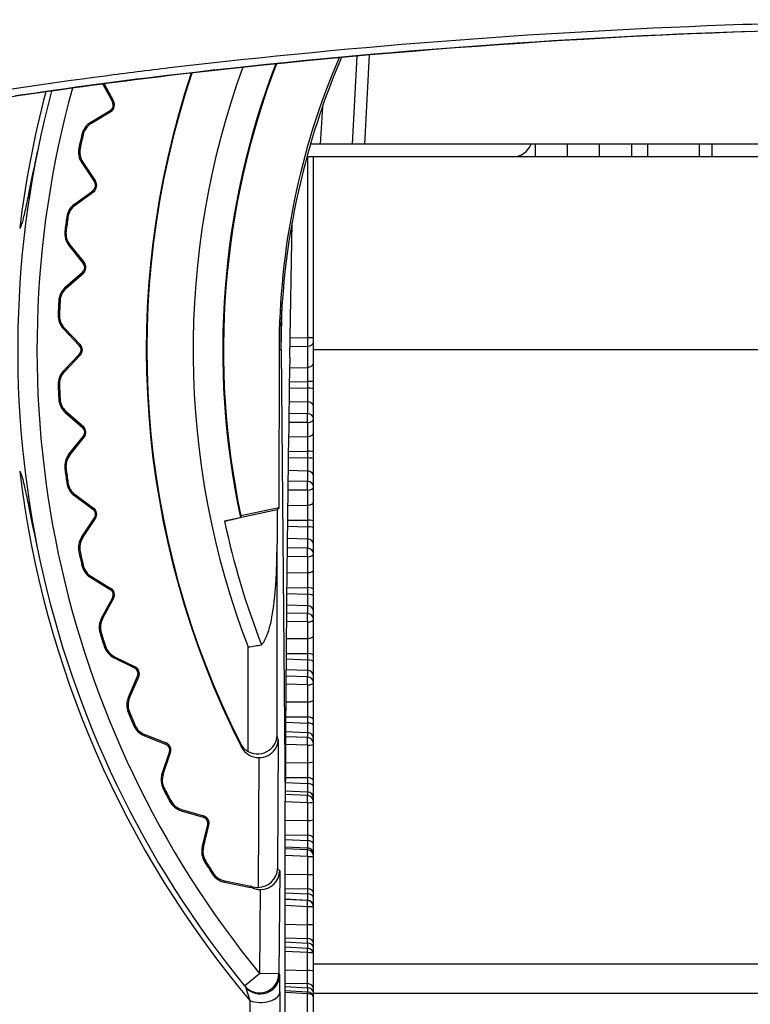
# Model space of a CAD drawing. Units: millimetres. Extents: x 2 to 138, y 5 to 238.
# Drawn here: x 31 to 35, y 172 to 177 of the extents above; entities that cross this region are included whole.
import ezdxf

# ---------------------------------------------------------------- set-up
doc = ezdxf.new("R2010")
doc.units = ezdxf.units.MM
doc.layers.add('GAIKEI', color=7, linetype='Continuous')

msp = doc.modelspace()

# ---------------------------------------------------------------- linework, layer by layer
at = {"layer": 'GAIKEI', "color": 1, "ltscale": 0.034215}
msp.add_line((33.17579677, 177.27699999), (33.1519211, 176.82142666), dxfattribs=at)
at = {"layer": 'GAIKEI', "color": 1, "ltscale": 0.034646}
msp.add_line((33.2404331, 177.28273899), (33.21625677, 176.82142666), dxfattribs=at)
at = {"layer": 'GAIKEI', "color": 1, "ltscale": 0.007853}
msp.add_line((31.86011411, 177.13196732), (31.91046078, 177.04015799), dxfattribs=at)
at = {"layer": 'GAIKEI', "color": 1, "ltscale": 0.007667}
msp.add_line((31.86692011, 177.13286599), (31.91607211, 177.04323499), dxfattribs=at)
at = {"layer": 'GAIKEI', "color": 1, "ltscale": 0.00048}
for p, q in [((31.91607211, 177.04323499), (31.91046078, 177.04015799)), ((31.90185211, 176.99016565), (31.89853111, 176.99563632)), ((31.80051411, 176.92864699), (31.79719311, 176.93411732)), ((31.75785444, 176.86955966), (31.75161678, 176.87099032)), ((31.74213278, 176.79864299), (31.73587478, 176.79998266)), ((31.75582411, 176.72706299), (31.75050211, 176.72350866)), ((31.82166844, 176.62848066), (31.81634678, 176.62492632)), ((31.81212811, 176.57437399), (31.80834278, 176.57953432)), ((31.71653711, 176.50425699), (31.71275211, 176.50941732)), ((31.67918978, 176.44167666), (31.67285111, 176.44255799)), ((31.66970844, 176.36965966), (31.66335778, 176.37044899)), ((31.68958644, 176.29954533), (31.68459478, 176.29554066)), ((31.76377244, 176.20707699), (31.75878078, 176.20307199)), ((31.75898411, 176.15234466), (31.75476344, 176.15715533)), ((31.66986811, 176.07416333), (31.66564744, 176.07897399)), ((31.63811711, 176.00856566), (31.63172544, 176.00889133)), ((31.63494844, 175.93599666), (31.62855311, 175.93622933)), ((31.66086178, 175.86788166), (31.65623778, 175.86345699)), ((31.74282444, 175.78223066), (31.73820078, 175.77780599)), ((31.74282444, 175.72728933), (31.73820078, 175.73171399)), ((31.66086178, 175.64163833), (31.65623778, 175.646063)), ((31.63494844, 175.57352333), (31.62855311, 175.57329066)), ((31.63811711, 175.50095433), (31.63172544, 175.50062866)), ((31.66986811, 175.43535666), (31.66564744, 175.430546)), ((31.75898411, 175.35717533), (31.75476344, 175.35236466)), ((31.76377244, 175.302443), (31.75878078, 175.306448)), ((31.68958644, 175.20997466), (31.68459478, 175.21397933)), ((31.66970844, 175.13986033), (31.66335778, 175.139071)), ((31.67918978, 175.06784333), (31.67285111, 175.066962)), ((31.71653711, 175.005263), (31.71275211, 175.00010266)), ((31.81212811, 174.935146), (31.80834278, 174.92998567)), ((31.82166844, 174.88103933), (31.81634678, 174.88459367)), ((31.75582411, 174.782457), (31.75050211, 174.78601133)), ((31.74213278, 174.710877), (31.73587478, 174.70953733)), ((31.75785444, 174.63996033), (31.75161678, 174.63852967)), ((31.80051411, 174.580873), (31.79719311, 174.57540267)), ((31.90185211, 174.51935433), (31.89853111, 174.51388367)), ((31.91607211, 174.466285), (31.91046078, 174.469362)), ((31.85907011, 174.362339), (31.85345878, 174.365416)), ((31.85166944, 174.289838), (31.84555211, 174.287958)), ((31.87351211, 174.22056167), (31.86742278, 174.218593)), ((31.92115911, 174.16541734), (31.91832778, 174.159678)), ((32.02747344, 174.11296467), (32.02464178, 174.10722567)), ((32.04626444, 174.06133667), (32.04040644, 174.063913)), ((31.99853911, 173.95281834), (31.99268078, 173.95539467)), ((31.99748544, 173.87994834), (31.99155511, 173.87754234)), ((32.02528278, 173.81283934), (32.01938811, 173.81034734)), ((32.07755478, 173.76205734), (32.07523411, 173.75609334)), ((32.18803611, 173.71907034), (32.18571544, 173.713106)), ((32.21125511, 173.66927667), (32.20519478, 173.67133267)), ((32.17316911, 173.55701134), (32.16710878, 173.55906734)), ((32.17847078, 173.48432667), (32.17277278, 173.48141334)), ((32.21201111, 173.41989601), (32.20635644, 173.41689967)), ((32.26851011, 173.37386301), (32.26671811, 173.36771934)), ((32.38231744, 173.34066867), (32.38052577, 173.33452501)), ((32.40978811, 173.29308801), (32.40357177, 173.29460801)), ((32.38163177, 173.17793067), (32.37541511, 173.17945067)), ((32.39324777, 173.10598467), (32.38782544, 173.10258567)), ((32.43227644, 173.04472234), (32.42690411, 173.04124467)), ((32.49257244, 173.00378901), (32.49132277, 172.99751234)), ((32.62702777, 172.97701834), (32.62577811, 172.97074201))]:
    msp.add_line(p, q, dxfattribs=at)
at = {"layer": 'GAIKEI', "color": 1, "ltscale": 0.008891}
for p, q in [((31.79719311, 176.93411732), (31.89853111, 176.99563632)), ((31.80051411, 176.92864699), (31.90185211, 176.99016565)), ((31.75050211, 176.72350866), (31.81634678, 176.62492632)), ((31.75582411, 176.72706299), (31.82166844, 176.62848066)), ((31.71275211, 176.50941732), (31.80834278, 176.57953432)), ((31.71653711, 176.50425699), (31.81212811, 176.57437399)), ((31.68459478, 176.29554066), (31.75878078, 176.20307199)), ((31.68958644, 176.29954533), (31.76377244, 176.20707699)), ((31.66564744, 176.07897399), (31.75476344, 176.15715533)), ((31.66986811, 176.07416333), (31.75898411, 176.15234466)), ((31.66086178, 175.86788166), (31.74282444, 175.78223066)), ((31.65623778, 175.86345699), (31.73820078, 175.77780599)), ((31.65623778, 175.646063), (31.73820078, 175.73171399)), ((31.66086178, 175.64163833), (31.74282444, 175.72728933)), ((31.66564744, 175.430546), (31.75476344, 175.35236466)), ((31.66986811, 175.43535666), (31.75898411, 175.35717533)), ((31.68459478, 175.21397933), (31.75878078, 175.306448)), ((31.68958644, 175.20997466), (31.76377244, 175.302443)), ((31.71275211, 175.00010266), (31.80834278, 174.92998567)), ((31.71653711, 175.005263), (31.81212811, 174.935146)), ((31.75050211, 174.78601133), (31.81634678, 174.88459367)), ((31.75582411, 174.782457), (31.82166844, 174.88103933)), ((31.79719311, 174.57540267), (31.89853111, 174.51388367)), ((31.80051411, 174.580873), (31.90185211, 174.51935433)), ((31.85345878, 174.365416), (31.91046078, 174.469362)), ((31.85907011, 174.362339), (31.91607211, 174.466285)), ((31.91832778, 174.159678), (32.02464178, 174.10722567)), ((31.92115911, 174.16541734), (32.02747344, 174.11296467)), ((31.99268078, 173.95539467), (32.04040644, 174.063913)), ((31.99853911, 173.95281834), (32.04626444, 174.06133667)), ((32.07523411, 173.75609334), (32.18571544, 173.713106)), ((32.07755478, 173.76205734), (32.18803611, 173.71907034)), ((32.16710878, 173.55906734), (32.20519478, 173.67133267)), ((32.17316911, 173.55701134), (32.21125511, 173.66927667)), ((32.26671811, 173.36771934), (32.38052577, 173.33452501)), ((32.26851011, 173.37386301), (32.38231744, 173.34066867)), ((32.37541511, 173.17945067), (32.40357177, 173.29460801)), ((32.38163177, 173.17793067), (32.40978811, 173.29308801))]:
    msp.add_line(p, q, dxfattribs=at)
at = {"layer": 'GAIKEI', "color": 1, "ltscale": 0.014434}
msp.add_line((32.99784577, 177.01359632), (32.9873551, 176.82142666), dxfattribs=at)
at = {"layer": 'GAIKEI', "color": 1, "ltscale": 0.003803}
msp.add_line((40.3005234, 176.82142666), (32.93664944, 176.82142666), dxfattribs=at)
at = {"layer": 'GAIKEI', "color": 1, "ltscale": 0.005}
for p, q in [((34.1019211, 176.75475999), (34.1019211, 176.82142666)), ((34.26858776, 176.75475999), (34.26858776, 176.82142666)), ((34.43525443, 176.75475999), (34.43525443, 176.82142666)), ((34.6019211, 176.75475999), (34.6019211, 176.82142666)), ((34.68525443, 176.75475999), (34.68525443, 176.82142666)), ((34.95192109, 176.82142666), (34.95192109, 176.75475732)), ((35.01858776, 176.75475999), (35.01858776, 176.82142666))]:
    msp.add_line(p, q, dxfattribs=at)
at = {"layer": 'GAIKEI', "color": 1, "ltscale": 0.080045}
msp.add_line((40.31918773, 176.75475999), (32.91798777, 176.75475999), dxfattribs=at)
at = {"layer": 'GAIKEI', "color": 1, "ltscale": 0.004611}
msp.add_line((32.92033244, 176.75475999), (32.92033244, 175.42414733), dxfattribs=at)
at = {"layer": 'GAIKEI', "color": 1, "ltscale": 0.040702}
msp.add_line((32.9519211, 170.47527435), (32.9519211, 176.75475999), dxfattribs=at)
at = {"layer": 'GAIKEI', "color": 1, "ltscale": 0.052426}
msp.add_line((32.82910877, 175.71665399), (32.84114044, 176.41557032), dxfattribs=at)
at = {"layer": 'GAIKEI', "color": 1, "ltscale": 0.01818}
msp.add_line((32.78525444, 175.75475999), (32.78947911, 175.99711999), dxfattribs=at)
at = {"layer": 'GAIKEI', "color": 1, "ltscale": 0.010709}
msp.add_line((32.78525444, 175.75475999), (32.78400844, 175.89754033), dxfattribs=at)
at = {"layer": 'GAIKEI', "color": 1, "ltscale": 0.006714}
msp.add_line((32.83083111, 175.81673199), (32.92033244, 175.81861533), dxfattribs=at)
at = {"layer": 'GAIKEI', "color": 1, "ltscale": 0.006772}
msp.add_line((32.83005644, 175.77172266), (32.92033244, 175.77365266), dxfattribs=at)
at = {"layer": 'GAIKEI', "color": 1, "ltscale": 0.06131}
msp.add_line((32.77365811, 175.75475999), (32.77272144, 174.937296), dxfattribs=at)
at = {"layer": 'GAIKEI', "color": 1, "ltscale": 0.00087}
msp.add_line((32.78525444, 175.75475999), (32.77365811, 175.75475999), dxfattribs=at)
at = {"layer": 'GAIKEI', "color": 1, "ltscale": 0.175366}
msp.add_line((32.78525444, 175.75475999), (32.80565911, 173.41662967), dxfattribs=at)
at = {"layer": 'GAIKEI', "color": 1, "ltscale": 0.275}
for p, q in [((40.2852564, 175.75475999), (32.9519191, 175.75475999)), ((40.2852544, 172.42142668), (32.9519331, 172.42142668))]:
    msp.add_line(p, q, dxfattribs=at)
at = {"layer": 'GAIKEI', "color": 1, "ltscale": 0.006912}
msp.add_line((32.82818677, 175.66254399), (32.92033244, 175.66440133), dxfattribs=at)
at = {"layer": 'GAIKEI', "color": 1, "ltscale": 0.007004}
msp.add_line((32.82697211, 175.58950066), (32.92033244, 175.59143366), dxfattribs=at)
at = {"layer": 'GAIKEI', "color": 1, "ltscale": 0.007042}
msp.add_line((32.82646344, 175.558274), (32.92033244, 175.55590233), dxfattribs=at)
at = {"layer": 'GAIKEI', "color": 1, "ltscale": 0.007127}
msp.add_line((32.82534111, 175.487969), (32.92033244, 175.48562066), dxfattribs=at)
at = {"layer": 'GAIKEI', "color": 1, "ltscale": 0.007198}
msp.add_line((32.92033244, 175.42414733), (32.82435911, 175.424754), dxfattribs=at)
at = {"layer": 'GAIKEI', "color": 1, "ltscale": 0.00725}
msp.add_line((32.92033244, 175.37829666), (32.82366311, 175.37890766), dxfattribs=at)
at = {"layer": 'GAIKEI', "color": 1, "ltscale": 0.004135}
msp.add_line((32.92033244, 175.37829666), (32.92033244, 175.07303766), dxfattribs=at)
at = {"layer": 'GAIKEI', "color": 1, "ltscale": 0.007334}
msp.add_line((32.82255511, 175.30408133), (32.92033244, 175.30559066), dxfattribs=at)
at = {"layer": 'GAIKEI', "color": 1, "ltscale": 0.007415}
msp.add_line((32.82147977, 175.228913), (32.92033244, 175.23049266), dxfattribs=at)
at = {"layer": 'GAIKEI', "color": 1, "ltscale": 0.007449}
msp.add_line((32.82105011, 175.19817433), (32.92033244, 175.19523166), dxfattribs=at)
at = {"layer": 'GAIKEI', "color": 1, "ltscale": 0.007518}
msp.add_line((32.82013277, 175.13108633), (32.92033244, 175.128171), dxfattribs=at)
at = {"layer": 'GAIKEI', "color": 1, "ltscale": 0.007572}
msp.add_line((32.92033244, 175.07303766), (32.81937844, 175.07430933), dxfattribs=at)
at = {"layer": 'GAIKEI', "color": 1, "ltscale": 0.007616}
msp.add_line((32.92033244, 175.027711), (32.81879144, 175.02899), dxfattribs=at)
at = {"layer": 'GAIKEI', "color": 1, "ltscale": 0.003628}
msp.add_line((32.92033244, 175.027711), (32.92033244, 174.72711667), dxfattribs=at)
at = {"layer": 'GAIKEI', "color": 1, "ltscale": 0.007691}
msp.add_line((32.81778777, 174.94911167), (32.92033244, 174.950199), dxfattribs=at)
at = {"layer": 'GAIKEI', "color": 1, "ltscale": 0.02094}
msp.add_line((32.76357144, 174.92594667), (32.49046644, 174.86789633), dxfattribs=at)
at = {"layer": 'GAIKEI', "color": 1, "ltscale": 0.015116}
msp.add_line((32.77272144, 174.937296), (32.57557777, 174.89539167), dxfattribs=at)
at = {"layer": 'GAIKEI', "color": 1, "ltscale": 0.013225}
msp.add_line((32.76357144, 174.92594667), (32.76315577, 174.74961267), dxfattribs=at)
at = {"layer": 'GAIKEI', "color": 1, "ltscale": 0.001093}
msp.add_line((32.77272144, 174.937296), (32.76357144, 174.92594667), dxfattribs=at)
at = {"layer": 'GAIKEI', "color": 1, "ltscale": 0.000628}
msp.add_line((32.57557777, 174.89539167), (32.57347944, 174.88729067), dxfattribs=at)
at = {"layer": 'GAIKEI', "color": 1, "ltscale": 0.007761}
msp.add_line((32.81686077, 174.87238933), (32.92033244, 174.873542), dxfattribs=at)
at = {"layer": 'GAIKEI', "color": 1, "ltscale": 0.007791}
msp.add_line((32.81650744, 174.84232733), (32.92033244, 174.83881967), dxfattribs=at)
at = {"layer": 'GAIKEI', "color": 1, "ltscale": 0.074387}
msp.add_line((32.76315577, 173.757785), (32.76315577, 174.74961067), dxfattribs=at)
at = {"layer": 'GAIKEI', "color": 1, "ltscale": 0.007846}
msp.add_line((32.81578077, 174.77896633), (32.92033244, 174.77549), dxfattribs=at)
at = {"layer": 'GAIKEI', "color": 1, "ltscale": 0.007884}
msp.add_line((32.92033244, 174.72711667), (32.81522577, 174.72908967), dxfattribs=at)
at = {"layer": 'GAIKEI', "color": 1, "ltscale": 0.007921}
msp.add_line((32.92033244, 174.682659), (32.81474411, 174.68464133), dxfattribs=at)
at = {"layer": 'GAIKEI', "color": 1, "ltscale": 0.003093}
msp.add_line((32.92033244, 174.682659), (32.92033244, 174.38901633), dxfattribs=at)
at = {"layer": 'GAIKEI', "color": 1, "ltscale": 0.007985}
msp.add_line((32.81386277, 174.60032467), (32.92033244, 174.60093), dxfattribs=at)
at = {"layer": 'GAIKEI', "color": 1, "ltscale": 0.00807}
msp.add_line((32.81280577, 174.49342933), (32.92033244, 174.48937833), dxfattribs=at)
at = {"layer": 'GAIKEI', "color": 1, "ltscale": 0.008043}
msp.add_line((32.81308811, 174.52263133), (32.92033244, 174.52329733), dxfattribs=at)
at = {"layer": 'GAIKEI', "color": 1, "ltscale": 0.008138}
msp.add_line((32.92033244, 174.38901633), (32.81186211, 174.39170733), dxfattribs=at)
at = {"layer": 'GAIKEI', "color": 1, "ltscale": 0.008112}
msp.add_line((32.81224977, 174.434277), (32.92033244, 174.43026167), dxfattribs=at)
at = {"layer": 'GAIKEI', "color": 1, "ltscale": 0.008167}
msp.add_line((32.92033244, 174.34576633), (32.81147877, 174.34846667), dxfattribs=at)
at = {"layer": 'GAIKEI', "color": 1, "ltscale": 0.002535}
msp.add_line((32.92033244, 174.34576633), (32.92033244, 174.06131034), dxfattribs=at)
at = {"layer": 'GAIKEI', "color": 1, "ltscale": 0.00822}
msp.add_line((32.81073077, 174.260363), (32.92033244, 174.26044267), dxfattribs=at)
at = {"layer": 'GAIKEI', "color": 1, "ltscale": 0.040642}
msp.add_line((32.61289011, 173.67452034), (32.61289011, 174.21641767), dxfattribs=at)
at = {"layer": 'GAIKEI', "color": 1, "ltscale": 0.00829}
msp.add_line((32.80988644, 174.154126), (32.92033244, 174.14956734), dxfattribs=at)
at = {"layer": 'GAIKEI', "color": 1, "ltscale": 0.008267}
msp.add_line((32.81010444, 174.182289), (32.92033244, 174.18242534), dxfattribs=at)
at = {"layer": 'GAIKEI', "color": 1, "ltscale": 0.008321}
msp.add_line((32.80947777, 174.09963334), (32.92033244, 174.09511367), dxfattribs=at)
at = {"layer": 'GAIKEI', "color": 1, "ltscale": 0.008337}
msp.add_line((32.92033244, 174.06131034), (32.80922411, 174.06471634), dxfattribs=at)
at = {"layer": 'GAIKEI', "color": 1, "ltscale": 0.008359}
msp.add_line((32.92033244, 174.01959667), (32.80893011, 174.02301167), dxfattribs=at)
at = {"layer": 'GAIKEI', "color": 1, "ltscale": 0.001958}
msp.add_line((32.92033244, 174.01959667), (32.92033244, 173.74649234), dxfattribs=at)
at = {"layer": 'GAIKEI', "color": 1, "ltscale": 0.008401}
msp.add_line((32.80831877, 173.93180267), (32.92033244, 173.931328), dxfattribs=at)
at = {"layer": 'GAIKEI', "color": 1, "ltscale": 0.008458}
msp.add_line((32.80767011, 173.82699334), (32.92033244, 173.82197267), dxfattribs=at)
at = {"layer": 'GAIKEI', "color": 1, "ltscale": 0.008438}
msp.add_line((32.80783144, 173.85394134), (32.92033244, 173.85351967), dxfattribs=at)
at = {"layer": 'GAIKEI', "color": 1, "ltscale": 0.008479}
msp.add_line((32.80738377, 173.77757534), (32.92033244, 173.77259667), dxfattribs=at)
at = {"layer": 'GAIKEI', "color": 1, "ltscale": 0.001624}
for p, q in [((32.76970311, 173.73714067), (32.76315577, 173.757785)), ((32.92033244, 172.45021734), (32.92033244, 172.63258901))]:
    msp.add_line(p, q, dxfattribs=at)
at = {"layer": 'GAIKEI', "color": 1, "ltscale": 0.050165}
msp.add_line((32.76970311, 173.73714067), (32.76550944, 173.06828101), dxfattribs=at)
at = {"layer": 'GAIKEI', "color": 1, "ltscale": 0.008488}
msp.add_line((32.92033244, 173.74649234), (32.80723277, 173.75059434), dxfattribs=at)
at = {"layer": 'GAIKEI', "color": 1, "ltscale": 0.001467}
msp.add_line((32.57899611, 173.69738034), (32.57301744, 173.71600234), dxfattribs=at)
at = {"layer": 'GAIKEI', "color": 1, "ltscale": 0.008504}
msp.add_line((32.92033244, 173.706633), (32.80701644, 173.71074234), dxfattribs=at)
at = {"layer": 'GAIKEI', "color": 1, "ltscale": 0.001365}
msp.add_line((32.92033244, 173.706633), (32.92033244, 173.44695867), dxfattribs=at)
at = {"layer": 'GAIKEI', "color": 1, "ltscale": 0.050418}
msp.add_line((32.66918644, 173.64268067), (32.66482111, 172.97044934), dxfattribs=at)
at = {"layer": 'GAIKEI', "color": 1, "ltscale": 0.008535}
msp.add_line((32.80653911, 173.61713401), (32.92033244, 173.61609067), dxfattribs=at)
at = {"layer": 'GAIKEI', "color": 1, "ltscale": 0.008562}
msp.add_line((32.80617811, 173.54007701), (32.92033244, 173.53908334), dxfattribs=at)
at = {"layer": 'GAIKEI', "color": 1, "ltscale": 0.008594}
msp.add_line((32.80587711, 173.47055034), (32.92033244, 173.46516501), dxfattribs=at)
at = {"layer": 'GAIKEI', "color": 1, "ltscale": 0.00858}
msp.add_line((32.80606477, 173.51451701), (32.92033244, 173.50908767), dxfattribs=at)
at = {"layer": 'GAIKEI', "color": 1, "ltscale": 0.008597}
msp.add_line((32.92033244, 173.44695867), (32.80579944, 173.45172367), dxfattribs=at)
at = {"layer": 'GAIKEI', "color": 1, "ltscale": 0.008608}
msp.add_line((32.92033244, 173.40925634), (32.80565877, 173.41402734), dxfattribs=at)
at = {"layer": 'GAIKEI', "color": 1, "ltscale": 0.117044}
msp.add_line((32.80565911, 171.85604235), (32.80565911, 173.41663101), dxfattribs=at)
at = {"layer": 'GAIKEI', "color": 1, "ltscale": 0.000763}
msp.add_line((32.92033244, 173.40925634), (32.92033244, 173.16498867), dxfattribs=at)
at = {"layer": 'GAIKEI', "color": 1, "ltscale": 0.008601}
for p, q in [((32.80565911, 173.31873901), (32.92033244, 173.31713001)), ((32.80565911, 173.24306901), (32.92033244, 173.24150967))]:
    msp.add_line(p, q, dxfattribs=at)
at = {"layer": 'GAIKEI', "color": 1, "ltscale": 0.008611}
for p, q in [((32.80565911, 173.21903934), (32.92033244, 173.21329401)), ((32.80565911, 173.18085434), (32.92033244, 173.17515867))]:
    msp.add_line(p, q, dxfattribs=at)
at = {"layer": 'GAIKEI', "color": 1, "ltscale": 0.00861}
for p, q in [((32.92033244, 173.16498867), (32.80565911, 173.17033501)), ((32.92033244, 173.12973067), (32.80565911, 173.13507734))]:
    msp.add_line(p, q, dxfattribs=at)
at = {"layer": 'GAIKEI', "color": 1, "ltscale": 0.000154}
msp.add_line((32.92033244, 173.12973067), (32.92033244, 172.90272834), dxfattribs=at)
at = {"layer": 'GAIKEI', "color": 1, "ltscale": 0.001236}
msp.add_line((32.76550944, 173.06828101), (32.77700577, 173.05647901), dxfattribs=at)
at = {"layer": 'GAIKEI', "color": 1, "ltscale": 0.040014}
msp.add_line((32.77700577, 173.05647901), (32.77250744, 172.52298201), dxfattribs=at)
at = {"layer": 'GAIKEI', "color": 1, "ltscale": 0.008602}
for p, q in [((32.80565911, 173.03887534), (32.92033244, 173.03672101)), ((32.80565911, 172.96517168), (32.92033244, 172.96306368))]:
    msp.add_line(p, q, dxfattribs=at)
at = {"layer": 'GAIKEI', "color": 1, "ltscale": 0.010282}
for p, q in [((32.49132277, 172.99751234), (32.62577811, 172.97074201)), ((32.49257244, 173.00378901), (32.62702777, 172.97701834))]:
    msp.add_line(p, q, dxfattribs=at)
at = {"layer": 'GAIKEI', "color": 1, "ltscale": 0.000566}
msp.add_line((32.63197444, 172.97569734), (32.63332377, 172.96827568), dxfattribs=at)
at = {"layer": 'GAIKEI', "color": 1, "ltscale": 0.032631}
msp.add_line((32.67623911, 172.95895234), (32.67252277, 172.52388534), dxfattribs=at)
at = {"layer": 'GAIKEI', "color": 1, "ltscale": 0.008612}
for p, q in [((32.80565877, 172.94284034), (32.92033244, 172.93684201)), ((32.80565911, 172.91073668), (32.92033244, 172.90478468)), ((32.92033244, 172.90272834), (32.80565911, 172.90861001)), ((32.92033244, 172.87018334), (32.80565911, 172.87606468))]:
    msp.add_line(p, q, dxfattribs=at)
at = {"layer": 'GAIKEI', "color": 1, "ltscale": 0.001802}
msp.add_line((32.92033244, 172.68183634), (32.92033244, 172.87018334), dxfattribs=at)
at = {"layer": 'GAIKEI', "color": 1, "ltscale": 0.008603}
for p, q in [((32.80565911, 172.77968134), (32.92033244, 172.77699801)), ((32.80565911, 172.70850468), (32.92033244, 172.70586401))]:
    msp.add_line(p, q, dxfattribs=at)
at = {"layer": 'GAIKEI', "color": 1, "ltscale": 0.008613}
msp.add_line((32.80565911, 172.68804201), (32.92033244, 172.68183634), dxfattribs=at)
at = {"layer": 'GAIKEI', "color": 1, "ltscale": 0.008616}
for p, q in [((32.80565911, 172.66205168), (32.92037677, 172.65588601)), ((32.92033244, 172.41875634), (32.80565911, 172.42556968))]:
    msp.add_line(p, q, dxfattribs=at)
at = {"layer": 'GAIKEI', "color": 1, "ltscale": 0.001946}
msp.add_line((32.92033244, 172.68183634), (32.92037677, 172.65588601), dxfattribs=at)
at = {"layer": 'GAIKEI', "color": 1, "ltscale": 0.008614}
for p, q in [((32.92033244, 172.63258901), (32.80565911, 172.63896068)), ((32.80565911, 172.45658301), (32.92033244, 172.45021734))]:
    msp.add_line(p, q, dxfattribs=at)
at = {"layer": 'GAIKEI', "color": 1, "ltscale": 0.274999}
msp.add_line((40.28525507, 172.57356734), (32.9519321, 172.57356734), dxfattribs=at)
at = {"layer": 'GAIKEI', "color": 1, "ltscale": 0.0075}
msp.add_line((32.59514911, 172.46053134), (32.67252311, 172.52388201), dxfattribs=at)
at = {"layer": 'GAIKEI', "color": 1, "ltscale": 0.007499}
msp.add_line((32.77250777, 172.52298201), (32.67252277, 172.52388201), dxfattribs=at)
at = {"layer": 'GAIKEI', "color": 1, "ltscale": 0.00052}
msp.add_line((32.77688477, 172.51760401), (32.77250744, 172.52298201), dxfattribs=at)
at = {"layer": 'GAIKEI', "color": 1, "ltscale": 0.008604}
for p, q in [((32.80565911, 172.54312968), (32.92033244, 172.53993768)), ((32.80565911, 172.47502168), (32.92033244, 172.47186801))]:
    msp.add_line(p, q, dxfattribs=at)
at = {"layer": 'GAIKEI', "color": 1, "ltscale": 0.000528}
msp.add_line((32.59961211, 172.45508801), (32.59514911, 172.46053168), dxfattribs=at)
at = {"layer": 'GAIKEI', "color": 1, "ltscale": 0.00562}
msp.add_line((32.59961211, 172.45508801), (32.62283277, 172.38384401), dxfattribs=at)
at = {"layer": 'GAIKEI', "color": 1, "ltscale": 0.001529}
msp.add_line((32.92033244, 172.45021734), (32.92042411, 172.42983534), dxfattribs=at)
at = {"layer": 'GAIKEI', "color": 1, "ltscale": 0.171605}
msp.add_line((32.77805844, 172.42947101), (32.77805844, 170.14140336), dxfattribs=at)
at = {"layer": 'GAIKEI', "color": 1, "ltscale": 0.00862}
msp.add_line((32.80565911, 172.43616801), (32.92042411, 172.42983534), dxfattribs=at)
at = {"layer": 'GAIKEI', "color": 1, "ltscale": 0.001433}
msp.add_line((32.92033244, 172.24374801), (32.92033244, 172.41875634), dxfattribs=at)
at = {"layer": 'GAIKEI', "color": 1, "ltscale": 0.174663}
msp.add_line((32.62283277, 172.38384401), (32.62283277, 170.05499902), dxfattribs=at)
at = {"layer": 'GAIKEI', "color": 1, "ltscale": 0.3}
for centre, radius, start, end in [((36.62112853, 136.86677068), 40.59861222, 90.003585729, 92.0371888), ((36.39062466, 141.5925046), 35.86772537, 91.937562482, 96.701073392), ((36.40665421, 141.51003036), 35.91386431, 91.899426441, 96.653466481), ((36.4740337, 140.76133476), 36.6636378, 91.056727007, 96.614807884), ((36.61858775, 175.75475999), 3.84492931, 156.812611, 180), ((36.61858509, 175.75475699), 3.83333098, 156.718565, 165.227272), ((35.66064458, 148.22440144), 29.19599459, 96.796994667, 97.455767652), ((36.61858775, 175.75475999), 4.29093431, 160.051111, 201.008707), ((36.61858775, 175.75475999), 4.13707698, 159.009682, 192.103699), ((36.61858775, 175.75475999), 4.13333331, 158.983429, 192), ((35.21614212, 151.42924446), 25.96058041, 97.40085346, 99.503111883), ((35.47036096, 149.81384017), 27.55751598, 96.720260766, 98.478494671), ((35.53186737, 149.38848865), 27.98544274, 96.733351087, 98.218306342), ((36.61858775, 175.75475999), 4.53333331, 161.558341, 206.989921), ((36.61858775, 175.75475999), 4.53025098, 161.540097, 206.745735), ((36.61858775, 175.75475999), 5.19999997, 165.057787, 219.309226), ((36.61858775, 175.75475999), 5.22772731, 165.187079, 173.073491), ((36.61858775, 175.75475999), 5.09999997, 164.582129, 219.309226), ((34.71879633, 154.75802998), 22.55484939, 98.123880509, 101.194705727), ((31.88123344, 177.02413032), 0.03333333, 301.260501, 28.739499), ((31.88123344, 177.02413032), 0.039733, 301.260501, 28.739499), ((31.84908611, 176.84863566), 0.1, 121.260501, 167.08272), ((31.84908611, 176.84863566), 0.09360033, 121.260501, 167.08272), ((36.61858775, 175.75475999), 4.99333331, 167.08272, 167.91728), ((36.61858775, 175.75475999), 4.98693364, 167.08272, 167.91728), ((31.83365944, 176.77905032), 0.1, 167.91728, 213.739499), ((31.83365944, 176.77905032), 0.09360033, 167.91728, 213.739499), ((33.9852591, 176.85475999), 0.1, 270, 340.529087), ((-37.79275476, 190.67712909), 70.69285346, 348.4902633012, 348.6633396239), ((36.61867375, 175.73680899), 3.83803231, 164.96853, 177.599827), ((31.78862778, 176.60641232), 0.03333333, 306.260501, 33.739499), ((31.78862778, 176.60641232), 0.039733, 306.260501, 33.739499), ((25.58100674, 177.77389644), 6.01884761, 347.641893294, 348.476079166), ((29.62130184, 176.88761576), 1.88248755, 346.42498848, 347.67342809), ((31.77189778, 176.42878366), 0.1, 126.260501, 172.08272), ((31.77189778, 176.42878366), 0.09360033, 126.260501, 172.08272), ((30.65416419, 176.63766092), 0.81981103, 344.61959563, 346.46275548), ((36.61858775, 175.75475999), 4.99333331, 172.08272, 172.91728), ((36.61858775, 175.75475999), 4.98693364, 172.08272, 172.91728), ((31.42917914, 176.38737942), 0.00219916, 265.67232707, 301.72418704), ((31.42789496, 176.3894826), 0.00466338, 301.55704122, 320.29052552), ((31.42260936, 176.39511421), 0.01236454, 315.85881459, 330.49976884), ((31.39485909, 176.41184724), 0.04476591, 329.34948634, 337.81003947), ((31.29487102, 176.45308995), 0.15292562, 337.65088572, 342.64979822), ((31.10437365, 176.51414676), 0.35296623, 342.41113657, 344.56817428), ((31.76259478, 176.35811866), 0.1, 172.91728, 218.739499), ((31.76259478, 176.35811866), 0.09360033, 172.91728, 218.739499), ((31.73278078, 176.18221266), 0.03333333, 311.260501, 38.739499), ((31.73278078, 176.18221266), 0.039733, 311.260501, 38.739499), ((31.73159611, 176.00380199), 0.1, 131.260501, 177.08272), ((31.73159611, 176.00380199), 0.09360033, 131.260501, 177.08272), ((36.61858775, 175.75475999), 4.99333331, 177.08272, 177.91728), ((36.61858775, 175.75475999), 4.98693364, 177.08272, 177.91728), ((31.72848711, 175.93259499), 0.1, 177.91728, 223.739499), ((31.72848711, 175.93259499), 0.09360033, 177.91728, 223.739499), ((31.71411778, 175.75475999), 0.03333333, 316.260501, 43.739499), ((31.71411778, 175.75475999), 0.039733, 316.260501, 43.739499), ((204.18952192, 172.83010534), 171.38479014, 179.03495, 179.803918), ((31.72848711, 175.576925), 0.1, 136.260501, 182.08272), ((31.72848711, 175.576925), 0.09360033, 136.260501, 182.08272), ((36.61858775, 175.75475999), 4.99333331, 182.08272, 182.91728), ((36.61858775, 175.75475999), 4.98693364, 182.08272, 182.91728), ((32.92907877, 175.365107), 0.22633333, 84.203561, 92.213124), ((31.73159611, 175.505718), 0.1, 182.91728, 228.739499), ((31.73159611, 175.505718), 0.09360033, 182.91728, 228.739499), ((31.73278078, 175.32730733), 0.039733, 321.260501, 48.739499), ((31.73278078, 175.32730733), 0.03333333, 321.260501, 48.739499), ((31.76259478, 175.15140133), 0.1, 141.260501, 187.08272), ((31.76259478, 175.15140133), 0.09360033, 141.260501, 187.08272), ((31.429179, 175.12214033), 0.00219943, 58.29179899, 94.33714055), ((36.61858775, 175.75475999), 5.22772731, 186.92641, 220.151792), ((31.42789516, 175.12003785), 0.00466288, 39.71449272, 58.44952099), ((31.42261182, 175.11440774), 0.0123614, 29.5011446, 44.14556853), ((31.39486497, 175.09767565), 0.04475936, 22.19033294, 30.65204858), ((31.29488198, 175.05643391), 0.15291399, 17.35029961, 22.34961767), ((31.10438615, 174.99537695), 0.35295318, 15.43188784, 17.58901201), ((36.61858775, 175.75475999), 4.99333331, 187.08272, 187.91728), ((36.61858775, 175.75475999), 4.98693364, 187.08272, 187.91728), ((30.65418391, 174.87186412), 0.81979067, 13.53728565, 15.38047428), ((29.62134135, 174.62191341), 1.88244699, 12.32658914, 13.57504923), ((31.77189778, 175.08073633), 0.1, 187.91728, 233.739499), ((31.77189778, 175.08073633), 0.09360033, 187.91728, 233.739499), ((25.5811358, 173.73565087), 6.01871569, 11.523913413, 12.358125994), ((-37.7921455, 160.83251313), 70.69223206, 11.3366603076, 11.5097383219), ((31.78862778, 174.90310767), 0.03333333, 326.260501, 53.739499), ((31.78862778, 174.90310767), 0.039733, 326.260501, 53.739499), ((32.23317944, 176.18355566), 1.34038033, 281.064984, 284.709559), ((36.61843809, 175.75472699), 4.22215798, 192.124815, 201.201837), ((31.83365944, 174.73046967), 0.1, 146.260501, 192.08272), ((31.83365944, 174.73046967), 0.09360033, 146.260501, 192.08272), ((28.88416498, 174.75678253), 3.8789973, 358.75392658, 359.89409659), ((36.61858775, 175.75475999), 4.99333331, 192.08272, 192.91728), ((36.61858775, 175.75475999), 4.98693364, 192.08272, 192.91728), ((29.90882032, 174.72934143), 2.85399218, 356.2796369, 358.85735811), ((31.84908611, 174.66088433), 0.1, 192.91728, 238.739499), ((31.84908611, 174.66088433), 0.09360033, 192.91728, 238.739499), ((30.83076495, 174.66945133), 1.93010435, 353.98017915, 356.27790595), ((31.88123344, 174.48538967), 0.03333333, 331.260501, 58.739499), ((31.88123344, 174.48538967), 0.039733, 331.260501, 58.739499), ((31.38529675, 174.60990841), 1.37238641, 351.33425925, 354.02440986), ((31.86288983, 174.5352329), 0.88899607, 347.29588734, 351.45440737), ((31.94114011, 174.31733334), 0.1, 151.260501, 197.08272), ((31.94114011, 174.31733334), 0.09360033, 151.260501, 197.08272), ((32.12677417, 174.4772129), 0.61881407, 345.0241912, 347.16322072), ((36.61858775, 175.75475999), 4.99333331, 197.08272, 197.91728), ((36.61858775, 175.75475999), 4.98693364, 197.08272, 197.91728), ((32.31559658, 174.42571975), 0.42309967, 340.46877061, 345.15288851), ((32.63586498, 174.27894664), 0.06897673, 313.67887477, 323.35764772), ((32.59792573, 174.30705028), 0.11619109, 323.40357366, 331.9707627), ((32.53328343, 174.34241326), 0.18987105, 331.71778295, 336.38241496), ((32.45158596, 174.37798833), 0.27897801, 336.41017819, 340.37036776), ((31.96257311, 174.24935734), 0.1, 197.91728, 243.739499), ((31.96257311, 174.24935734), 0.09360033, 197.91728, 243.739499), ((32.51610844, 175.020633), 0.81003766, 276.862151, 281.822263), ((32.64731378, 174.26761156), 0.05287416, 311.09540242, 313.18924998), ((32.00989344, 174.07733234), 0.03333333, 336.260501, 63.739499), ((32.00989344, 174.07733234), 0.039733, 336.260501, 63.739499), ((32.08421944, 173.91513667), 0.1, 156.260501, 202.08272), ((32.08421944, 173.91513667), 0.09360033, 156.260501, 202.08272), ((36.61858775, 175.75475999), 4.99333331, 202.08272, 202.91728), ((36.61858775, 175.75475999), 4.98693364, 202.08272, 202.91728), ((32.11149511, 173.84928734), 0.1, 202.91728, 248.739499), ((32.11149511, 173.84928734), 0.09360033, 202.91728, 248.739499), ((32.66680019, 173.76017032), 0.09638498, 305.32203583, 358.58205745), ((32.67773407, 173.739363), 0.09199569, 333.30073931, 358.61582851), ((32.17362844, 173.68204134), 0.03333333, 341.260501, 68.739499), ((32.17362844, 173.68204134), 0.039733, 341.260501, 68.739499), ((32.65965244, 173.75932267), 0.09685067, 206.566502, 241.126315), ((32.66821811, 173.74277334), 0.100101, 206.9655, 270.554352), ((32.66211097, 173.76557437), 0.10350778, 241.60563673, 305.71036619), ((32.66950715, 173.74443848), 0.10162935, 276.06238823, 332.82835131), ((32.66846149, 173.74218226), 0.09950439, 270.41748317, 276.79834592), ((32.26180777, 173.52694067), 0.1, 161.260501, 207.08272), ((32.26180777, 173.52694067), 0.09360033, 161.260501, 207.08272), ((36.61858775, 175.75475999), 4.99333331, 207.08272, 207.91728), ((36.61858775, 175.75475999), 4.98693364, 207.08272, 207.91728), ((32.29471877, 173.46371934), 0.09360033, 207.91728, 253.739499), ((32.29471877, 173.46371934), 0.1, 207.91728, 253.739499), ((32.37119211, 173.30252501), 0.03333333, 346.260501, 73.739499), ((32.37119211, 173.30252501), 0.039733, 346.260501, 73.739499), ((32.47255377, 173.15570001), 0.1, 166.260501, 212.08272), ((32.47255377, 173.15570001), 0.09360033, 166.260501, 212.08272), ((36.61858775, 175.75475999), 4.99333331, 212.08272, 212.91728), ((36.61858775, 175.75475999), 4.98693364, 212.08272, 212.91728), ((32.66449111, 173.07174634), 0.10119533, 270.186544, 358.035107), ((32.51084977, 173.09558734), 0.1, 212.91728, 258.739499), ((32.51084977, 173.09558734), 0.09360033, 212.91728, 258.739499), ((32.67617777, 173.06009934), 0.101024, 270.034682, 357.943462), ((32.61926911, 172.93805034), 0.03333333, 65.062331, 78.739499), ((32.61926911, 172.93805034), 0.039733, 71.351508, 78.739499), ((32.66395977, 173.07047701), 0.10003133, 251.351935, 270.493293), ((32.67550077, 173.05898367), 0.100034, 245.062564, 270.422871), ((36.61858775, 175.75475999), 7.2333333, 203.953302, 236.46755), ((32.91856911, 172.62258268), 0.03334867, 0.030488, 86.892981), ((32.67250344, 172.52390634), 0.100006, 219.327015, 359.470462), ((32.67688111, 172.51856668), 0.100006, 219.403926, 359.448584), ((31.10746678, 172.45798234), 1.67065099, 359.022245, 2.045399), ((32.91856911, 172.39653468), 0.03334867, 0.030396, 86.811359)]:
    msp.add_arc(centre, radius, start, end, dxfattribs=at)
at = {"layer": 'GAIKEI', "color": 1, "linetype": 'Continuous', "ltscale": 0.3}
msp.add_arc((36.61858775, 175.75475999), 8.99999996, 183.106484, 356.892603094, dxfattribs=at)
at = {"layer": 'GAIKEI', "color": 1}
for centre, major_axis, ratio, start_param, end_param in [((32.91858777, 175.81914699), (0.03333333, 0), 0.01597, -1.5184364492, 0), ((32.91858777, 175.79666566), (0.03333333, 0), 0.691336, -1.5184364492, 0), ((32.91858777, 175.68741399), (0.03333333, 0), 0.691336, -1.5184364492, 0), ((32.91858777, 175.55430766), (0.03333333, 0), 0.047898, 0, 1.5184364492), ((32.91858777, 175.460599), (0.03333333, 0), 0.751678, 0, 1.5184364492), ((32.91858777, 175.39912566), (0.00021072, 0.03333267), 0.072068, -2.2453274292, -0.7212761186), ((32.91858777, 175.39912566), (0.03333333, 0), 0.751678, 0, 1.5184364492), ((32.91858777, 175.39912566), (0.03333333, 0), 0.625732, -1.5184364492, 0), ((32.91858777, 175.32642), (0.03333333, 0), 0.625732, -1.5184364492, 0), ((32.91858777, 175.22628933), (-0.03333333, 0.00000005), 0.126279, -3.1415924481, -1.6231559951), ((32.91858777, 175.19074533), (0.03333333, 0), 0.134772, 0, 1.5184364492), ((32.91858777, 175.101331), (0.03333333, 0), 0.806299, 0, 1.5184364492), ((32.91858777, 175.046198), (0.00041981, 0.03333069), 0.071244, -2.1578398333, -0.6337885227), ((32.91858777, 175.046198), (0.03333333, 0), 0.806299, 0, 1.5184364492), ((32.91858777, 175.046198), (0.03333333, 0), 0.555366, -1.5184364492, 0), ((32.91858777, 174.96868567), (0.03333333, 0), 0.555366, -1.5184364492, 0), ((32.91858777, 174.86647633), (-0.03333333, 0.00000005), 0.212256, -3.1415923067, -1.6231558538), ((32.91858777, 174.83147567), (0.03333333, 0), 0.220619, 0, 1.5184364492), ((32.91858777, 174.74703633), (0.03333333, 0), 0.854785, 0, 1.5184364492), ((32.91858777, 174.69866267), (0.03333333, 0), 0.854785, 0, 1.5184364492), ((32.91858777, 174.69866267), (0.00062566, 0.03332746), 0.069878, -2.070365937, -0.5463146264), ((32.91858777, 174.69866267), (0.03333333, 0), 0.480774, -1.5184364492, 0), ((32.91858777, 174.616934), (0.03333333, 0), 0.480774, -1.5184364492, 0), ((32.91858777, 174.51342367), (-0.03333333, 0.00000005), 0.296619, -3.1415921599, -1.623155707), ((32.91858777, 174.47923267), (0.03333333, 0), 0.304788, 0, 1.5184364492), ((32.91858777, 174.35916533), (0.00082667, 0.03332308), 0.06798, -1.9829120602, -0.4588607496), ((32.91858777, 174.40041067), (0.03333333, 0), 0.896764, 0, 1.5184364492), ((32.91858777, 174.35916533), (0.03333333, 0), 0.896764, 0, 1.5184364492), ((32.91858777, 174.35916533), (0.03333333, 0), 0.402522, -1.5184364492, 0), ((32.91858777, 174.27384167), (0.03333333, 0), 0.402522, -1.5184364492, 0), ((32.91858777, 174.16981834), (-0.03333333, 0.00000006), 0.378723, -3.1415920049, -1.6231555519), ((32.91858777, 174.136697), (0.03333333, 0), 0.386637, 0, 1.5184364492), ((32.91858777, 174.06409234), (0.03333333, 0), 0.931919, 0, 1.5184364492), ((32.91858777, 174.030289), (0.00102132, 0.03331768), 0.065565, -1.8954839068, -0.3714325962), ((32.91858777, 174.030289), (0.03333333, 0), 0.931919, 0, 1.5184364492), ((32.91858777, 174.030289), (0.03333333, 0), 0.321207, -1.5184364492, 0), ((32.91858777, 173.94202), (0.03333333, 0), 0.321207, -1.5184364492, 0), ((32.91858777, 173.83827567), (-0.03333333, 0.00000006), 0.457946, -3.1415918383, -1.6231553854), ((32.91858777, 173.806476), (0.03333333, 0), 0.465544, 0, 1.5184364492), ((32.91858777, 173.74064134), (0.03333333, 0), 0.959981, 0, 1.5184364492), ((32.91858777, 173.714537), (0.00120809, 0.03331143), 0.062651, -1.8080863895, -0.2840350788), ((32.91858777, 173.714537), (0.03333333, 0), 0.959981, 0, 1.5184364492), ((32.91858777, 173.714537), (0.03333333, 0), 0.237447, -1.5184364492, 0), ((32.91858777, 173.62399467), (0.03333333, 0), 0.237447, -1.5184364492, 0), ((32.91858777, 173.52131834), (-0.03333333, 0.00000006), 0.533683, -3.141591656, -1.623155203), ((32.91858777, 173.49108234), (0.03333333, 0), 0.540907, 0, 1.5184364492), ((32.91858777, 173.43251867), (0.03333333, 0), 0.980737, 0, 1.5184364492), ((32.91858777, 173.41431234), (0.00138558, 0.03330452), 0.05926, -1.720723481, -0.1966721704), ((32.91858777, 173.41431234), (0.03333333, 0), 0.980737, 0, 1.5184364492), ((32.91858777, 173.41431234), (0.03333333, 0), 0.151881, -1.5184364492, 0), ((32.91858777, 173.32218567), (0.03333333, 0), 0.151881, -1.5184364492, 0), ((32.91858777, 173.22135867), (-0.03333333, 0.00000007), 0.605358, -3.1415914524, -1.6231549994), ((32.91858777, 173.19291667), (0.03333333, 0), 0.612154, 0, 1.5184364492), ((32.91858777, 173.14206967), (0.03333333, 0), 0.99403, 0, 1.5184364492), ((32.91858777, 173.13189967), (0.03333333, 0), 0.99403, 0, 1.5184364492), ((32.91858777, 173.13189967), (0.00155243, 0.03329716), 0.055418, -1.6333980944, -0.1093467838), ((32.91858777, 173.13189967), (0.03333333, 0), 0.065158, -1.5184364492, 0), ((32.91858777, 173.03888967), (0.03333333, 0), 0.065158, -1.5184364492, 0), ((32.91858777, 172.94068001), (-0.03333333, 0.00000007), 0.672427, -3.1415912196, -1.6231547667), ((32.91858777, 172.91424834), (0.03333333, 0), 0.678742, 0, 1.5184364492), ((32.91858777, 172.86944901), (0.00170738, 0.03328958), 0.051154, -1.5461119966, -0.022060686), ((32.91858777, 172.87150501), (0.03333333, 0), 0.999757, 0, 1.5184364492), ((32.91858777, 172.86944901), (0.03333333, 0), 0.999757, 0, 1.5184364492), ((32.91858777, 172.86944901), (0.03333333, 0), 0.02206, 0, 1.5184364492), ((32.91858777, 172.77626368), (0.03333333, 0), 0.02206, 0, 1.5184364492), ((32.91858777, 172.68141834), (-0.03333333, 0.00000008), 0.734377, -3.1415909467, -1.6231544937), ((32.91858777, 172.62895701), (0.00184927, 0.033282), 0.046501, -1.4588657578, -0.6216439104), ((32.91858777, 172.65719801), (0.03333333, 0), 0.740164, 0, 1.5184364492), ((32.91858777, 172.62895701), (0.03333333, 0), 0.109111, 0.2276633298, 1.5184364492), ((32.91858777, 172.53630534), (0.03333333, 0), 0.109111, 0, 1.5184364492), ((32.91858777, 172.44554634), (-0.03333333, 0.00000009), 0.790739, -3.1415906165, -1.6231541636), ((32.91858777, 172.42372201), (0.03333333, 0), 0.795954, 0, 1.5184364492), ((32.67807344, 172.43044668), (-0.1, 0), 0.559069, 0.9855454109, 3.124139331), ((32.91858777, 172.41225434), (0.00197704, 0.03327465), 0.041494, -1.3716587367, -1.0115279971), ((32.91858777, 172.41225434), (0.03333333, 0), 0.195331, 0.6264492628, 1.5184364492)]:
    msp.add_ellipse(centre, major_axis=major_axis, ratio=ratio, start_param=start_param, end_param=end_param, dxfattribs=at)

doc.saveas('drawing.dxf')
